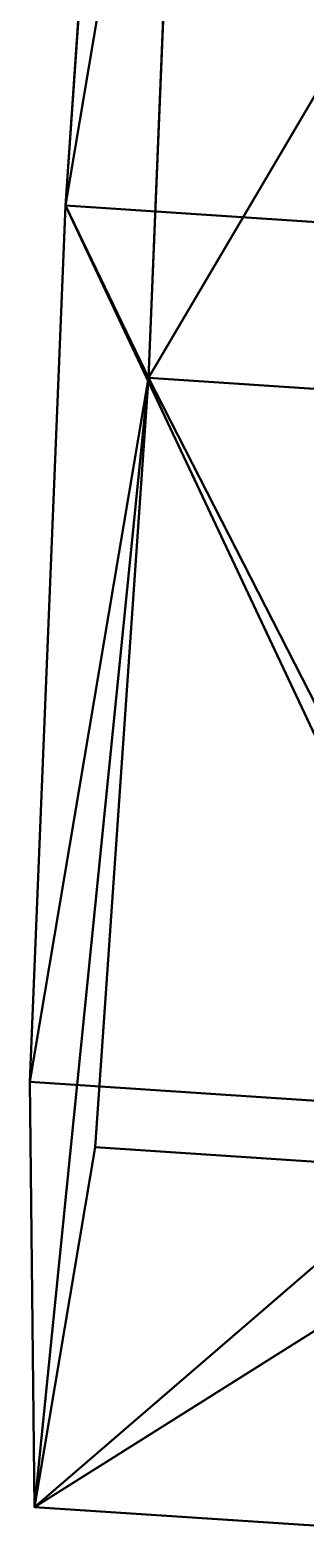
# Model space of a CAD drawing. Units: centimetres. Extents: x -618 to 581, y -579 to 486.
# Drawn here: x -66 to -66, y -176 to -174 of the extents above; entities that cross this region are included whole.
import ezdxf

# ---------------------------------------------------------------- set-up
doc = ezdxf.new("R2010")
doc.units = ezdxf.units.CM
doc.header["$LTSCALE"] = 2.54
doc.layers.get('0').update_dxf_attribs({"true_color": 0xff5454})

# ---------------------------------------------------------------- blocks, each defined once
blk = doc.blocks.new('Grupuj_21')
at = {"color": 0}
for p, q in [((0.7228, 1.7), (0, 1.2845)), ((0.7228, 1.7), (0, 1.2845)), ((0.7228, 1.7), (1.7835, 1.7)), ((0.7228, 1.7), (0.7228, 1.7, 0.5)), ((0.7228, 1.7), (1.7835, 1.7)), ((0.7228, 1.7), (0.7228, 1.7, 0.5)), ((1.7835, 1.7), (2.5063, 1.2845)), ((1.7835, 1.7), (2.5063, 1.2845)), ((1.7835, 1.7), (1.7835, 1.7, 0.5)), ((1.7835, 1.7), (1.7835, 1.7, 0.5)), ((0, 0.4155), (0, 1.2845)), ((0, 0.4155), (0, 1.2845)), ((0, 1.2845), (0, 1.2845, 0.5)), ((0, 1.2845), (0, 1.2845, 0.5)), ((0.7228, 0), (0, 0.4155)), ((0.7228, 0), (0, 0.4155)), ((0, 0.4155), (0, 0.4155, 0.5)), ((0, 0.4155), (0, 0.4155, 0.5)), ((1.7835, 0), (0.7228, 0)), ((0.7228, 0), (0.7228, 0, 0.5)), ((1.7835, 0), (0.7228, 0)), ((0.7228, 0), (0.7228, 0, 0.5))]:
    blk.add_line(p, q, dxfattribs=at)
mesh = blk.add_polyface(dxfattribs=at)
corners = [(0, 1.2845), (0.7228, 0), (0, 0.4155), (0.7228, 1.7), (1.7835, 1.7), (1.7835, 0), (2.5063, 1.2845), (2.5063, 0.4155)]
mesh.append_faces([[corners[k] for k in face] for face in [(0, 1, 2), (5, 6, 7)]], dxfattribs={"vtx0": -1, "color": 0})
mesh.append_faces([[corners[k] for k in face] for face in [(1, 4, 5)]], dxfattribs={"vtx0": -1, "vtx1": -1, "color": 0})
mesh.append_faces([[corners[k] for k in face] for face in [(1, 0, 3), (1, 3, 4), (5, 4, 6)]], dxfattribs={"vtx0": -1, "vtx2": -1, "color": 0})
mesh = blk.add_polyface(dxfattribs=at)
corners = [(0, 1.2845), (0.7228, 1.7, 0.5), (0.7228, 1.7), (0, 1.2845, 0.5)]
mesh.append_faces([[corners[k] for k in face] for face in [(0, 1, 2), (1, 0, 3)]], dxfattribs={"vtx0": -1, "color": 0})
mesh = blk.add_polyface(dxfattribs=at)
corners = [(0.7228, 1.7, 0.5), (1.7835, 1.7), (0.7228, 1.7), (1.7835, 1.7, 0.5)]
mesh.append_faces([[corners[k] for k in face] for face in [(0, 1, 2), (1, 0, 3)]], dxfattribs={"vtx0": -1, "color": 0})
mesh = blk.add_polyface(dxfattribs=at)
corners = [(1.7835, 1.7, 0.5), (2.5063, 1.2845), (1.7835, 1.7), (2.5063, 1.2845, 0.5)]
mesh.append_faces([[corners[k] for k in face] for face in [(0, 1, 2), (1, 0, 3)]], dxfattribs={"vtx0": -1, "color": 0})
mesh = blk.add_polyface(dxfattribs=at)
corners = [(0, 0.4155, 0.5), (0, 1.2845), (0, 0.4155), (0, 1.2845, 0.5)]
mesh.append_faces([[corners[k] for k in face] for face in [(0, 1, 2), (1, 0, 3)]], dxfattribs={"vtx0": -1, "color": 0})
mesh = blk.add_polyface(dxfattribs=at)
corners = [(0.7228, 0), (0, 0.4155, 0.5), (0, 0.4155), (0.7228, 0, 0.5)]
mesh.append_faces([[corners[k] for k in face] for face in [(0, 1, 2), (1, 0, 3)]], dxfattribs={"vtx0": -1, "color": 0})
mesh = blk.add_polyface(dxfattribs=at)
corners = [(1.7835, 0, 0.5), (0.7228, 0), (1.7835, 0), (0.7228, 0, 0.5)]
mesh.append_faces([[corners[k] for k in face] for face in [(0, 1, 2), (1, 0, 3)]], dxfattribs={"vtx0": -1, "color": 0})
blk = doc.blocks.new('3DGeom_1326_Defintion')
at = {"color": 253, "true_color": 0xa5aaae, "xscale": 846.6740451733883, "yscale": 846.6740451733897, "zscale": 846.6740451733882, "rotation": 270.0000000000001}
blk.add_blockref('Grupuj_21', (296.7, 713.1, -162.6), dxfattribs=at)
blk = doc.blocks.new('Group410_3')
at = {"color": 253, "true_color": 0xa5aaae, "extrusion": (0.95119, 0.002565, -0.308594), "xscale": 0.001181092069256962, "yscale": 0.001181092069256963, "zscale": 0.001181092069256962, "rotation": 89.37093488136082}
blk.add_blockref('3DGeom_1326_Defintion', (-240.0008, 9.0575, -56.5803), dxfattribs=at)
blk = doc.blocks.new('Group409_3')
at = {"color": 0}
blk.add_blockref('Group410_3', (0, 0), dxfattribs=at)
blk = doc.blocks.new('3DGeom-34_Defintion_2')
at = {"color": 0, "extrusion": (0.946059, -0.001304, 0.323991)}
ref = blk.add_blockref('Group409_3', (201551.6, -44888.6, -22777.5), dxfattribs=dict(at, xscale=842.3204228365979, yscale=842.3204228365976, zscale=842.3204228365973, rotation=269.2237874286835))
ref.add_attrib('Skp_GroupInstanceName', 'oczko_1-2', (0, 0), dxfattribs={"height": 1})
blk = doc.blocks.new('Group108_6')
at = {"color": 0, "extrusion": (0.004106, -0.701251, -0.712903), "xscale": 0.001187196668736108, "yscale": 0.001187196668736109, "zscale": 0.001187196668736109, "rotation": 26.15664488399431}
blk.add_blockref('3DGeom-34_Defintion_2', (521.5687, -67.8507, -70.8752), dxfattribs=at)
blk = doc.blocks.new('Group107_6')
at = {"color": 0}
blk.add_blockref('Group108_6', (0, 0), dxfattribs=at)
blk = doc.blocks.new('3DGeom-34_Defintion_3')
at = {"color": 0, "extrusion": (-0.500853, 0.628815, -0.594758), "xscale": 842.3204228365986, "yscale": 842.3204228365984, "zscale": 842.3204228365985, "rotation": 272.7477466775635}
blk.add_blockref('Group107_6', (-103562.7, 431900, -4757.2), dxfattribs=at)
blk = doc.blocks.new('Group108_7')
at = {"color": 0, "extrusion": (0.004106, -0.701251, -0.712903), "xscale": 0.001187196668736108, "yscale": 0.001187196668736109, "zscale": 0.001187196668736109, "rotation": 26.15664488399431}
blk.add_blockref('3DGeom-34_Defintion_3', (521.5687, -67.8507, -70.8752), dxfattribs=at)
blk = doc.blocks.new('Group107_7')
at = {"color": 0}
blk.add_blockref('Group108_7', (0, 0), dxfattribs=at)
blk = doc.blocks.new('liny_90cm_1')
at = {"color": 0, "extrusion": (-0.125309, -0.239305, 0.962824), "rotation": 27.10366983185714}
blk.add_blockref('Group107_7', (-357.0506, -198.5296, -35.8493), dxfattribs=at)
blk = doc.blocks.new('RB1206 3D')
at = {"color": 0, "rotation": 209.9999999999999}
blk.add_blockref('liny_90cm_1', (-10.6229, -34.5334, 1.021), dxfattribs=at)

msp = doc.modelspace()

# ---------------------------------------------------------------- block references
msp.add_blockref('RB1206 3D', (0, 0))

doc.saveas('drawing.dxf')
